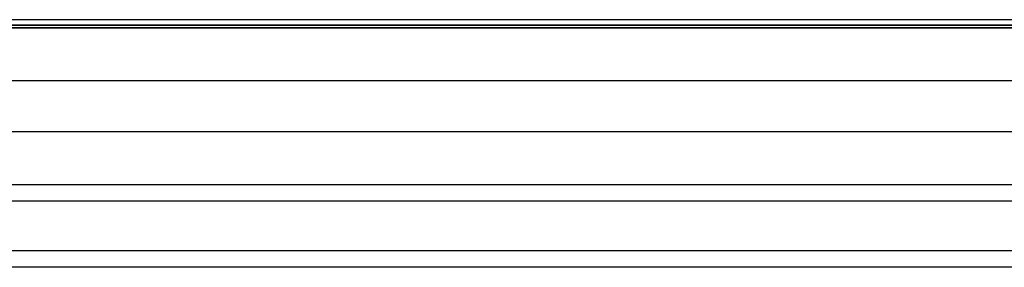
# Model space of a CAD drawing. Units: millimetres. Extents: x 2886 to 4446, y -22 to 332.
# Drawn here: x 3761 to 3820, y 235 to 250 of the extents above; entities that cross this region are included whole.
import ezdxf

# ---------------------------------------------------------------- set-up
doc = ezdxf.new("R2010")
doc.units = ezdxf.units.MM
doc.layers.add('几何体', color=7, linetype='Continuous')

msp = doc.modelspace()

# ---------------------------------------------------------------- linework, layer by layer
at = {"layer": '几何体'}
for p, q in [((4416.233, 250.399), (2916.233, 250.399)), ((4419.733, 250.065), (2912.733, 250.065)), ((4419.733, 250.055), (2912.733, 250.055)), ((2912.733, 249.91), (4419.733, 249.91)), ((4419.733, 249.899), (2912.733, 249.899)), ((4419.733, 246.694), (2912.733, 246.694)), ((4419.733, 243.605), (2912.733, 243.605)), ((4419.733, 240.399), (2912.733, 240.399)), ((4419.733, 239.399), (2912.733, 239.399)), ((4419.733, 236.399), (2912.733, 236.399)), ((4419.733, 235.399), (2912.733, 235.399))]:
    msp.add_line(p, q, dxfattribs=at)

doc.saveas('drawing.dxf')
